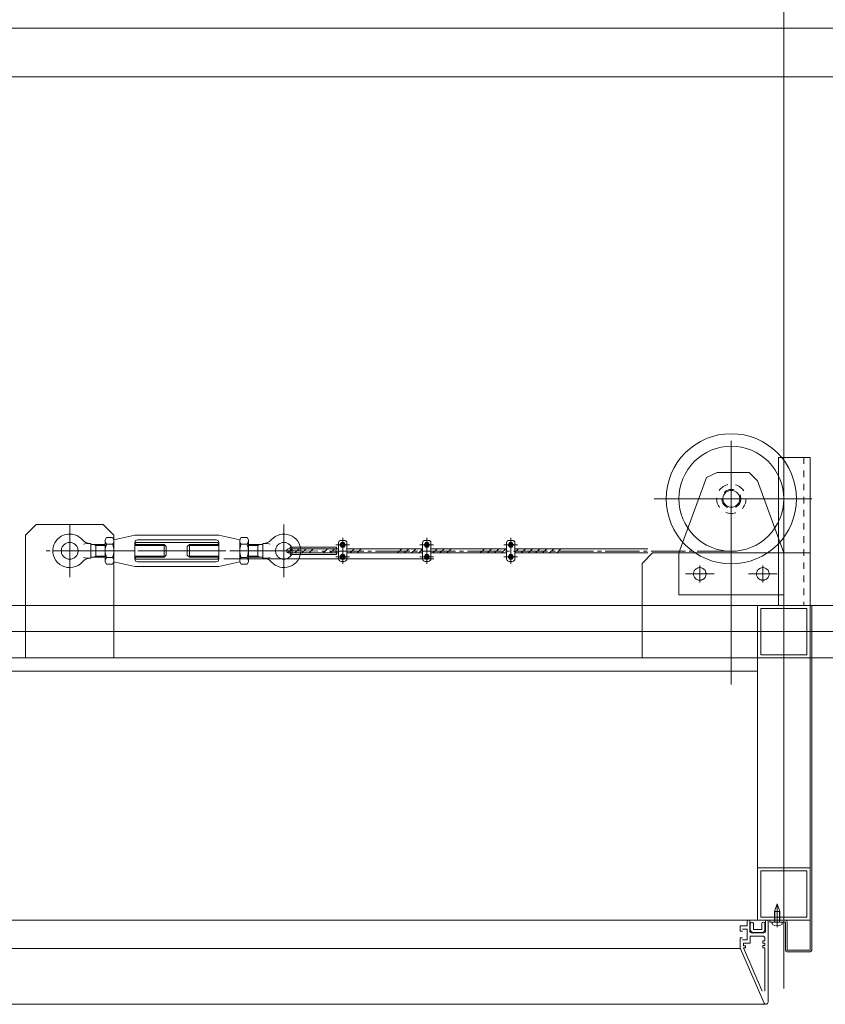
# Model space of a CAD drawing. Units: millimetres. Extents: x 955 to 42949, y 34585 to 68370.
# Drawn here: x 14813 to 15580, y 56676 to 57614 of the extents above; entities that cross this region are included whole.
import ezdxf

# ---------------------------------------------------------------- set-up
doc = ezdxf.new("R2010")
doc.units = ezdxf.units.MM
doc.header["$LTSCALE"] = 100
doc.header["$PDMODE"] = 1
doc.header["$PDSIZE"] = -2
for name, pattern in [('CENTER2', [1.42875, 0.9525, -0.15875, 0.15875, -0.15875]), ('DASHED', [0.175, 0.1, -0.075]), ('DASHED1', [0.125, 0.0625, -0.0625]), ('ISO-10 一点短鎖線', [4.699, 3.048, -0.762, 0.127, -0.762]), ('S-Center', [0.875, 0.65, -0.075, 0.075, -0.075]), ('S-Center x 0.5', [0.4375, 0.325, -0.0375, 0.0375, -0.0375])]:
    doc.linetypes.add(name, pattern=pattern)
doc.layers.get('0').update_dxf_attribs({"lineweight": 5})
for name, color, linetype, lineweight in [('00_寸法-バトン_トラス枠間ピッチ', 2, 'Continuous', 5), ('00_寸法-通り芯（舞台）', 3, 'DASHED1', 5), ('01_建築-躯体', 7, 'Continuous', 13), ('02_吊物機構-機構', 11, 'Continuous', 5)]:
    doc.layers.add(name, color=color, linetype=linetype, lineweight=lineweight)
doc.styles.add('Helvetica Neue', font='Helvetica Neue.ttf')
doc.styles.add('Meiryo', font='Meiryo.ttf')
doc.dimstyles.new('割付上', dxfattribs={"dimtxt": 160, "dimasz": 29.920654, "dimexe": 30, "dimexo": 30, "dimgap": 30, "dimtad": 1, "dimdsep": 46, "dimtxsty": 'Helvetica Neue', "dimblk": 'VW_EMPTYBALL', "dimblk1": 'VW_EMPTYBALL', "dimblk2": 'VW_EMPTYBALL', "dimcen": 0, "dimazin": 0, "dimtfac": 1, "dimtix": 1, "dimtmove": 0, "dimatfit": 0, "dimldrblk": 'VW_EMPTYBALL', "dimfxl": 0, "dimfrac": 2, "dimtolj": 1, "dimarcsym": 0})

# ---------------------------------------------------------------- blocks, each defined once
blk = doc.blocks.new('VW_EMPTYBALL')
at = {"color": 0, "linetype": 'ByBlock', "lineweight": -2}
blk.add_line((0, 0), (-1, 0), dxfattribs=at)
blk.add_circle((0, 0), 0.5, dxfattribs=at)
blk = doc.blocks.new('*D9')
at = {"layer": '00_寸法-バトン_トラス枠間ピッチ', "color": 0, "lineweight": -2}
for p, q in [((13740.81, 57161.1), (13740.81, 60579.49)), ((15840.81, 57161.1), (15840.81, 60579.49)), ((13770.73, 60549.49), (15810.89, 60549.49))]:
    blk.add_line(p, q, dxfattribs=at)
at = {"layer": 'Defpoints', "color": 0}
for p in [(15840.81, 60549.49), (13740.81, 57131.1), (15840.81, 57131.1)]:
    blk.add_point(p, dxfattribs=at)
at = {"layer": '00_寸法-バトン_トラス枠間ピッチ', "color": 0, "lineweight": -2, "xscale": 29.920654296875, "yscale": 29.920654296875, "zscale": 29.920654296875, "rotation": 180}
blk.add_blockref('VW_EMPTYBALL', (13740.81, 60549.49), dxfattribs=at)
at = {"layer": '00_寸法-バトン_トラス枠間ピッチ', "color": 0, "lineweight": -2, "xscale": 29.920654296875, "yscale": 29.920654296875, "zscale": 29.920654296875}
blk.add_blockref('VW_EMPTYBALL', (15840.81, 60549.49), dxfattribs=at)
at = {"layer": '00_寸法-バトン_トラス枠間ピッチ', "color": 0, "insert": (14790.81, 60660.26), "char_height": 155.167, "attachment_point": 5, "style": 'Meiryo'}
blk.add_mtext('\\A1;2100', dxfattribs=at)
blk = doc.blocks.new('トラス変１')
at = {"layer": '02_吊物機構-機構', "linetype": 'Continuous'}
for p, q in [((750, 13.31), (750, 213.38)), ((700, 181.68), (700, -50.34)), ((717, 151.59), (686.39, 151.59)), ((776.79, 126.59), (626.6, 126.59)), ((325.97, 69.5), (325.97, 84.5)), ((327.37, 82.81), (328.67, 85.06)), ((331.47, 87), (328.47, 87)), ((331.27, 85.06), (328.67, 85.06)), ((329.97, 64.5), (329.97, 89.5)), ((331.27, 85.06), (332.57, 82.81)), ((333.97, 69.5), (333.97, 84.5)), ((405.97, 69.5), (405.97, 84.5)), ((407.37, 82.81), (408.67, 85.06)), ((411.47, 87), (408.47, 87)), ((411.27, 85.06), (408.67, 85.06)), ((409.97, 64.5), (409.97, 89.5)), ((411.27, 85.06), (412.57, 82.81)), ((413.97, 69.5), (413.97, 84.5)), ((485.97, 69.5), (485.97, 84.5)), ((487.37, 82.81), (488.67, 85.06)), ((491.47, 87), (488.47, 87)), ((491.27, 85.06), (488.67, 85.06)), ((489.97, 64.5), (489.97, 89.5)), ((491.27, 85.06), (492.57, 82.81)), ((493.97, 69.5), (493.97, 84.5)), ((336.47, 82.81), (323.47, 82.81)), ((327.37, 82.81), (328.67, 80.56)), ((331.27, 80.56), (328.67, 80.56)), ((331.27, 80.56), (332.57, 82.81)), ((416.47, 82.81), (403.47, 82.81)), ((407.37, 82.81), (408.67, 80.56)), ((411.27, 80.56), (408.67, 80.56)), ((411.27, 80.56), (412.57, 82.81)), ((496.47, 82.81), (483.47, 82.81)), ((487.37, 82.81), (488.67, 80.56)), ((491.27, 80.56), (488.67, 80.56)), ((491.27, 80.56), (492.57, 82.81)), ((336.47, 71.19), (323.47, 71.19)), ((327.37, 71.19), (328.67, 73.44)), ((327.37, 71.19), (328.67, 68.94)), ((331.47, 67), (328.47, 67)), ((331.27, 73.44), (328.67, 73.44)), ((331.27, 68.94), (328.67, 68.94)), ((331.27, 73.44), (332.57, 71.19)), ((331.27, 68.94), (332.57, 71.19)), ((416.47, 71.19), (403.47, 71.19)), ((407.37, 71.19), (408.67, 73.44)), ((407.37, 71.19), (408.67, 68.94)), ((411.47, 67), (408.47, 67)), ((411.27, 73.44), (408.67, 73.44)), ((411.27, 68.94), (408.67, 68.94)), ((411.27, 73.44), (412.57, 71.19)), ((411.27, 68.94), (412.57, 71.19)), ((496.47, 71.19), (483.47, 71.19)), ((487.37, 71.19), (488.67, 73.44)), ((487.37, 71.19), (488.67, 68.94)), ((491.47, 67), (488.47, 67)), ((491.27, 73.44), (488.67, 73.44)), ((491.27, 68.94), (488.67, 68.94)), ((491.27, 73.44), (492.57, 71.19)), ((491.27, 68.94), (492.57, 71.19)), ((750, 25), (750, -340)), ((1050, 0), (-1100, 0)), ((1050, 0), (-1100, 0)), ((725, -37.5), (-725, -37.5)), ((746.1, -266.6), (741.1, -266.6)), ((741.1, -275), (741.1, -266.6)), ((741.37, -266.6), (741.37, -276.6)), ((745.83, -266.6), (745.83, -276.6)), ((746.1, -275), (746.1, -266.6)), ((748.35, -276.6), (738.85, -276.6)), ((738.85, -276.6), (738.85, -278.74)), ((741.1, -275), (741.31, -276.6)), ((746.1, -275), (741.1, -275)), ((746.1, -275), (745.88, -276.6)), ((748.35, -276.6), (748.35, -278.74))]:
    blk.add_line(p, q, dxfattribs=at)
at = {"layer": '02_吊物機構-機構'}
for p, q in [((745, 165.98), (775, 165.98)), ((745, 165.98), (745, 25)), ((775, 165.98), (775, -25)), ((676.28, 146.89), (686.39, 151.59)), ((717, 151.59), (724.88, 143.71)), ((676.28, 146.89), (650, 75)), ((750, 75), (724.88, 143.71)), ((28, 92), (38, 102)), ((102, 102), (38, 102)), ((102, 102), (112, 92)), ((28, 92), (28, -25)), ((103.83, 87.5), (105.16, 89.8)), ((103.83, 87.5), (103.83, 66.5)), ((105.16, 89.8), (110.67, 89.8)), ((112, 87.5), (110.67, 89.8)), ((112, 92), (112, -25)), ((132, 92), (112, 87.5)), ((112, 66.5), (112, 87.5)), ((212, 92), (132, 92)), ((132, 69), (132, 85)), ((210, 85), (134, 85)), ((209.5, 87.5), (134.5, 87.5)), ((232, 87.5), (212, 92)), ((212, 85), (212, 69)), ((232, 87.5), (233.33, 89.8)), ((232, 87.5), (232, 66.5)), ((238.84, 89.8), (233.33, 89.8)), ((240.17, 87.5), (238.84, 89.8)), ((240.17, 87.5), (240.17, 66.5)), ((86, 84), (83.11, 83.42)), ((86, 84), (90, 84)), ((90, 84), (90, 70)), ((90, 83), (103.83, 83)), ((93.35, 83), (95, 82.05)), ((95, 71), (95, 83)), ((95, 82.05), (103.83, 82.05)), ((105.16, 83.4), (110.67, 83.4)), ((132, 83), (160, 83)), ((132, 82.05), (160.93, 82.05)), ((160, 71), (160, 83)), ((160, 83), (162, 81)), ((162, 73), (162, 81)), ((184, 83), (182, 81)), ((182, 73), (182, 81)), ((212, 82.05), (183.07, 82.05)), ((184, 71), (184, 83)), ((212, 83), (184, 83)), ((238.84, 83.4), (233.33, 83.4)), ((254, 83), (240.17, 83)), ((249, 82.05), (240.17, 82.05)), ((249, 71), (249, 83)), ((250.65, 83), (249, 82.05)), ((254, 84), (254, 70)), ((258, 84), (254, 84)), ((258, 84), (260.89, 83.42)), ((277.81, 75.12), (281.69, 79)), ((325.97, 79), (278.5, 79)), ((323.68, 80.5), (280.32, 80.5)), ((284.42, 75), (288.42, 79)), ((291.16, 75), (295.16, 79)), ((297.89, 75), (301.89, 79)), ((311.36, 75), (315.36, 79)), ((318.1, 75), (322.1, 79)), ((405.97, 79), (333.97, 79)), ((333.97, 78.79), (334.18, 79)), ((336.91, 75), (340.91, 79)), ((343.65, 75), (347.65, 79)), ((382.12, 75), (386.12, 79)), ((388.85, 75), (392.85, 79)), ((395.59, 75), (399.59, 79)), ((402.32, 75), (405.97, 78.64)), ((485.97, 79), (413.97, 79)), ((415.79, 75), (419.79, 79)), ((422.53, 75), (426.53, 79)), ((429.26, 75), (433.26, 79)), ((461, 75), (465, 79)), ((467.73, 75), (471.73, 79)), ((474.47, 75), (478.47, 79)), ((481.21, 75), (485.21, 79)), ((620.51, 79), (493.97, 79)), ((493.97, 75.66), (497.31, 79)), ((500.04, 75), (504.04, 79)), ((506.78, 75), (510.78, 79)), ((513.51, 75), (517.51, 79)), ((520.25, 75), (524.25, 79)), ((526.98, 75), (530.98, 79)), ((533.72, 75), (537.72, 79)), ((86, 70), (83.11, 70.59)), ((86, 70), (90, 70)), ((90, 71), (103.83, 71)), ((93.35, 71), (95, 71.95)), ((95, 71.95), (103.83, 71.95)), ((103.83, 66.5), (105.16, 64.2)), ((105.16, 70.6), (110.67, 70.6)), ((112, 66.5), (110.67, 64.2)), ((112, 66.5), (132, 62)), ((132, 71.95), (160.93, 71.95)), ((132, 71), (160, 71)), ((210, 69), (134, 69)), ((209.5, 66.5), (134.5, 66.5)), ((160, 71), (162, 73)), ((184, 71), (182, 73)), ((212, 71.95), (183.08, 71.95)), ((212, 71), (184, 71)), ((212, 62), (232, 66.5)), ((416.71, 69.47), (216.71, 69.47)), ((232, 66.5), (233.33, 64.2)), ((238.84, 70.6), (233.33, 70.6)), ((240.17, 66.5), (238.84, 64.2)), ((249, 71.95), (240.17, 71.95)), ((254, 71), (240.17, 71)), ((250.65, 71), (249, 71.95)), ((258, 70), (254, 70)), ((258, 70), (260.89, 70.59)), ((325.97, 75), (278.5, 75)), ((323.68, 73.5), (280.32, 73.5)), ((391.48, 69.47), (291.48, 69.47)), ((405.97, 75), (333.97, 75)), ((485.97, 75), (413.97, 75)), ((620.51, 75), (493.97, 75)), ((615, 65), (625, 75)), ((625, 75), (775, 75)), ((650, 75), (650, 35)), ((750, 75), (750, 35)), ((105.16, 64.2), (110.67, 64.2)), ((212, 62), (132, 62)), ((238.84, 64.2), (233.33, 64.2)), ((615, 65), (615, -25)), ((670, 62.89), (670, 46.97)), ((730, 62.89), (730, 46.97)), ((683.7, 55), (656.3, 55)), ((716.3, 55), (743.71, 55)), ((750, 35), (650, 35)), ((725, 25), (-724.3, 25)), ((725, 25), (725, -25)), ((775, 25), (725, 25)), ((728, 22), (728, -22)), ((772, 22), (728, 22)), ((775, 25), (744, 25)), ((772, -22), (772, 22)), ((775.01, 25), (775, -303.4)), ((775, -25), (775, 25)), ((775, 25), (1050, 25)), ((776.61, 25), (776.6, -303.4)), ((775, -25), (-775, -25)), ((725, -25), (1050, -25)), ((725, -25), (725, -275)), ((725, -25), (775, -25)), ((728, -22), (772, -22)), ((775, -25), (775, -275)), ((775, -225), (725, -225)), ((725, -225), (725, -275)), ((773.14, -225), (775.01, -225)), ((775, -275), (775, -225)), ((772, -228), (728, -228)), ((728, -228), (728, -272)), ((772, -272), (772, -228)), ((743.6, -259.37), (741.1, -266.6)), ((743.6, -259.37), (746.1, -266.6)), ((743.6, -281.49), (743.6, -259.37)), ((728, -272), (772, -272)), ((0, -275), (733.5, -275)), ((708.5, -280.4), (708.5, -285.3)), ((708.5, -280.4), (708.5, -285.3)), ((715, -280.4), (708.5, -280.4)), ((715, -276), (715, -280.4)), ((716, -275), (716.5, -275)), ((716, -275), (716.5, -275)), ((717.5, -285.5), (717.5, -276)), ((718, -283.6), (718, -278.1)), ((721, -278.1), (721, -283.6)), ((725, -275), (775, -275)), ((729, -278.1), (729, -283.6)), ((732, -283.6), (732, -278.1)), ((732.5, -285.5), (732.5, -276)), ((733.5, -275), (734, -275)), ((735, -276), (735, -353)), ((736.6, -276.6), (736.6, -275)), ((751.6, -275), (736.6, -275)), ((751.6, -276.6), (736.6, -276.6)), ((751.6, -303.4), (751.6, -276.6)), ((753.2, -303.4), (753.2, -276.6)), ((710.5, -285.3), (708.5, -285.3)), ((715, -283.4), (710.5, -283.4)), ((715, -283.4), (715, -293.6)), ((718, -290), (718, -296.6)), ((730, -290), (718, -290)), ((731, -287), (719, -287)), ((729, -283.6), (721, -283.6)), ((721, -286.6), (729, -286.6)), ((708.5, -291.7), (708.5, -301.38)), ((710.5, -291.7), (708.5, -291.7)), ((715, -293.6), (710.5, -293.6)), ((711.5, -296.6), (711.5, -299.17)), ((718, -296.6), (711.5, -296.6)), ((711.5, -299.17), (713.5, -299.17)), ((713.5, -299.17), (713.5, -301.17)), ((732, -294.6), (730, -294.6)), ((730, -296.6), (730, -294.6)), ((732, -296.6), (730, -296.6)), ((730, -299.1), (730, -301.1)), ((732, -299.1), (730, -299.1)), ((732, -292), (732, -294.6)), ((732, -296.6), (732, -299.1)), ((708.54, -301.8), (0, -301.8)), ((708.67, -302.18), (731.17, -353.8)), ((711.5, -301.17), (713.5, -301.17)), ((729.5, -342.47), (711.5, -301.17)), ((732, -301.1), (730, -301.1)), ((732, -301.1), (732, -342.47)), ((775, -303.4), (753.2, -303.4)), ((775, -305), (753.2, -305)), ((0, -355), (733, -355))]:
    blk.add_line(p, q, dxfattribs=at)
at = {"layer": '02_吊物機構-機構', "linetype": 'DASHED1'}
blk.add_line((769, 165.98), (769, 25), dxfattribs=at)
at = {"layer": '02_吊物機構-機構', "linetype": 'S-Center'}
for p, q in [((70, 102), (70, 52)), ((274, 102), (274, 52)), ((274, 102), (274, 52)), ((290, 77), (54, 77))]:
    blk.add_line(p, q, dxfattribs=at)
at = {"layer": '02_吊物機構-機構', "linetype": 'S-Center x 0.5'}
blk.add_line((700, 76.59), (45.13, 77), dxfattribs=at)
at = {"layer": '02_吊物機構-機構', "linetype": 'CENTER2'}
blk.add_line((750, 25), (750, -64.9), dxfattribs=at)
at = {"layer": '02_吊物機構-機構', "flags": 128}
for points in [[(762, 126.59), (761.7, 120.51), (760.81, 114.5), (759.33, 108.59), (757.28, 102.86), (754.68, 97.36), (751.55, 92.15), (747.93, 87.26), (743.84, 82.75), (739.33, 78.66), (734.45, 75.04), (729.23, 71.91), (723.73, 69.31), (718, 67.26), (712.1, 65.78), (706.08, 64.89), (700, 64.59), (693.92, 64.89), (687.9, 65.78), (682, 67.26), (676.27, 69.31), (670.77, 71.91), (665.55, 75.04), (660.67, 78.66), (656.16, 82.75), (652.07, 87.26), (648.45, 92.15), (645.32, 97.36), (642.72, 102.86), (640.67, 108.59), (639.19, 114.5), (638.3, 120.51), (638, 126.59), (638.3, 132.67), (639.19, 138.69), (640.67, 144.59), (642.72, 150.32), (645.32, 155.82), (648.45, 161.04), (652.07, 165.92), (656.16, 170.43), (660.67, 174.52), (665.55, 178.14), (670.77, 181.27), (676.27, 183.87), (682, 185.92), (687.9, 187.4), (693.92, 188.29), (700, 188.59), (706.08, 188.29), (712.1, 187.4), (718, 185.92), (723.73, 183.87), (729.23, 181.27), (734.45, 178.14), (739.33, 174.52), (743.84, 170.43), (747.93, 165.92), (751.55, 161.04), (754.68, 155.82), (757.28, 150.32), (759.33, 144.59), (760.81, 138.69), (761.7, 132.67)], [(750, 126.59), (749.76, 121.69), (749.04, 116.84), (747.85, 112.08), (746.19, 107.46), (744.1, 103.02), (741.57, 98.81), (738.65, 94.87), (735.36, 91.24), (731.72, 87.94), (727.78, 85.02), (723.57, 82.49), (719.13, 80.4), (714.51, 78.74), (709.75, 77.55), (704.9, 76.83), (700, 76.59), (695.1, 76.83), (690.25, 77.55), (685.49, 78.74), (680.87, 80.4), (676.43, 82.49), (672.22, 85.02), (668.28, 87.94), (664.64, 91.24), (661.35, 94.87), (658.43, 98.81), (655.9, 103.02), (653.81, 107.46), (652.15, 112.08), (650.96, 116.84), (650.24, 121.69), (650, 126.59), (650.24, 131.49), (650.96, 136.35), (652.15, 141.1), (653.81, 145.72), (655.9, 150.16), (658.43, 154.37), (661.35, 158.31), (664.64, 161.95), (668.28, 165.24), (672.22, 168.16), (676.43, 170.69), (680.87, 172.78), (685.49, 174.44), (690.25, 175.63), (695.1, 176.35), (700, 176.59), (704.9, 176.35), (709.75, 175.63), (714.51, 174.44), (719.13, 172.78), (723.57, 170.69), (727.78, 168.16), (731.72, 165.24), (735.36, 161.95), (738.65, 158.31), (741.57, 154.37), (744.1, 150.16), (746.19, 145.72), (747.85, 141.1), (749.04, 136.35), (749.76, 131.49)], [(78, 77), (77.96, 76.22), (77.85, 75.44), (77.66, 74.68), (77.39, 73.94), (77.06, 73.23), (76.65, 72.56), (76.18, 71.92), (75.66, 71.34), (75.08, 70.82), (74.44, 70.35), (73.77, 69.94), (73.06, 69.61), (72.32, 69.34), (71.56, 69.15), (70.78, 69.04), (70, 69), (69.22, 69.04), (68.44, 69.15), (67.68, 69.34), (66.94, 69.61), (66.23, 69.94), (65.56, 70.35), (64.92, 70.82), (64.34, 71.34), (63.82, 71.92), (63.35, 72.56), (62.94, 73.23), (62.61, 73.94), (62.34, 74.68), (62.15, 75.44), (62.04, 76.22), (62, 77), (62.04, 77.78), (62.15, 78.56), (62.34, 79.32), (62.61, 80.06), (62.94, 80.77), (63.35, 81.44), (63.82, 82.08), (64.34, 82.66), (64.92, 83.18), (65.56, 83.65), (66.23, 84.06), (66.94, 84.39), (67.68, 84.66), (68.44, 84.85), (69.22, 84.96), (70, 85), (70.78, 84.96), (71.56, 84.85), (72.32, 84.66), (73.06, 84.39), (73.77, 84.06), (74.44, 83.65), (75.08, 83.18), (75.66, 82.66), (76.18, 82.08), (76.65, 81.44), (77.06, 80.77), (77.39, 80.06), (77.66, 79.32), (77.85, 78.56), (77.96, 77.78)], [(282, 77), (281.96, 76.22), (281.85, 75.44), (281.66, 74.68), (281.39, 73.94), (281.06, 73.23), (280.65, 72.56), (280.18, 71.92), (279.66, 71.34), (279.08, 70.82), (278.44, 70.35), (277.77, 69.94), (277.06, 69.61), (276.32, 69.34), (275.56, 69.15), (274.78, 69.04), (274, 69), (273.22, 69.04), (272.44, 69.15), (271.68, 69.34), (270.94, 69.61), (270.23, 69.94), (269.56, 70.35), (268.92, 70.82), (268.34, 71.34), (267.82, 71.92), (267.35, 72.56), (266.94, 73.23), (266.61, 73.94), (266.34, 74.68), (266.15, 75.44), (266.04, 76.22), (266, 77), (266.04, 77.78), (266.15, 78.56), (266.34, 79.32), (266.61, 80.06), (266.94, 80.77), (267.35, 81.44), (267.82, 82.08), (268.34, 82.66), (268.92, 83.18), (269.56, 83.65), (270.23, 84.06), (270.94, 84.39), (271.68, 84.66), (272.44, 84.85), (273.22, 84.96), (274, 85), (274.78, 84.96), (275.56, 84.85), (276.32, 84.66), (277.06, 84.39), (277.77, 84.06), (278.44, 83.65), (279.08, 83.18), (279.66, 82.66), (280.18, 82.08), (280.65, 81.44), (281.06, 80.77), (281.39, 80.06), (281.66, 79.32), (281.85, 78.56), (281.96, 77.78)], [(676, 55), (675.97, 54.41), (675.88, 53.83), (675.74, 53.26), (675.54, 52.7), (675.29, 52.17), (674.99, 51.67), (674.64, 51.19), (674.24, 50.76), (673.81, 50.36), (673.33, 50.01), (672.83, 49.71), (672.3, 49.46), (671.74, 49.26), (671.17, 49.12), (670.59, 49.03), (670, 49), (669.41, 49.03), (668.83, 49.12), (668.26, 49.26), (667.7, 49.46), (667.17, 49.71), (666.67, 50.01), (666.19, 50.36), (665.76, 50.76), (665.36, 51.19), (665.01, 51.67), (664.71, 52.17), (664.46, 52.7), (664.26, 53.26), (664.12, 53.83), (664.03, 54.41), (664, 55), (664.03, 55.59), (664.12, 56.17), (664.26, 56.74), (664.46, 57.3), (664.71, 57.83), (665.01, 58.33), (665.36, 58.81), (665.76, 59.24), (666.19, 59.64), (666.67, 59.99), (667.17, 60.29), (667.7, 60.54), (668.26, 60.74), (668.83, 60.88), (669.41, 60.97), (670, 61), (670.59, 60.97), (671.17, 60.88), (671.74, 60.74), (672.3, 60.54), (672.83, 60.29), (673.33, 59.99), (673.81, 59.64), (674.24, 59.24), (674.64, 58.81), (674.99, 58.33), (675.29, 57.83), (675.54, 57.3), (675.74, 56.74), (675.88, 56.17), (675.97, 55.59)], [(736, 55), (735.97, 54.41), (735.88, 53.83), (735.74, 53.26), (735.54, 52.7), (735.29, 52.17), (734.99, 51.67), (734.64, 51.19), (734.24, 50.76), (733.81, 50.36), (733.33, 50.01), (732.83, 49.71), (732.3, 49.46), (731.74, 49.26), (731.17, 49.12), (730.59, 49.03), (730, 49), (729.41, 49.03), (728.83, 49.12), (728.26, 49.26), (727.7, 49.46), (727.17, 49.71), (726.67, 50.01), (726.19, 50.36), (725.76, 50.76), (725.36, 51.19), (725.01, 51.67), (724.71, 52.17), (724.46, 52.7), (724.26, 53.26), (724.12, 53.83), (724.03, 54.41), (724, 55), (724.03, 55.59), (724.12, 56.17), (724.26, 56.74), (724.46, 57.3), (724.71, 57.83), (725.01, 58.33), (725.36, 58.81), (725.76, 59.24), (726.19, 59.64), (726.67, 59.99), (727.17, 60.29), (727.7, 60.54), (728.26, 60.74), (728.83, 60.88), (729.41, 60.97), (730, 61), (730.59, 60.97), (731.17, 60.88), (731.74, 60.74), (732.3, 60.54), (732.83, 60.29), (733.33, 59.99), (733.81, 59.64), (734.24, 59.24), (734.64, 58.81), (734.99, 58.33), (735.29, 57.83), (735.54, 57.3), (735.74, 56.74), (735.88, 56.17), (735.97, 55.59)]]:
    blk.add_lwpolyline(points, close=True, dxfattribs=at)
at = {"layer": '02_吊物機構-機構', "linetype": 'DASHED', "flags": 128}
for points in [[(714, 126.59), (713.93, 125.22), (713.73, 123.86), (713.4, 122.53), (712.93, 121.23), (712.35, 119.99), (711.64, 118.81), (710.82, 117.71), (709.9, 116.69), (708.88, 115.77), (707.78, 114.95), (706.6, 114.24), (705.36, 113.66), (704.06, 113.19), (702.73, 112.86), (701.37, 112.66), (700, 112.59), (698.63, 112.66), (697.27, 112.86), (695.94, 113.19), (694.64, 113.66), (693.4, 114.24), (692.22, 114.95), (691.12, 115.77), (690.1, 116.69), (689.18, 117.71), (688.36, 118.81), (687.65, 119.99), (687.07, 121.23), (686.6, 122.53), (686.27, 123.86), (686.07, 125.22), (686, 126.59), (686.07, 127.96), (686.27, 129.32), (686.6, 130.65), (687.07, 131.95), (687.65, 133.19), (688.36, 134.37), (689.18, 135.47), (690.1, 136.49), (691.12, 137.41), (692.22, 138.23), (693.4, 138.94), (694.64, 139.52), (695.94, 139.99), (697.27, 140.32), (698.63, 140.52), (700, 140.59), (701.37, 140.52), (702.73, 140.32), (704.06, 139.99), (705.36, 139.52), (706.6, 138.94), (707.78, 138.23), (708.88, 137.41), (709.9, 136.49), (710.82, 135.47), (711.64, 134.37), (712.35, 133.19), (712.93, 131.95), (713.4, 130.65), (713.73, 129.32), (713.93, 127.96)], [(709, 126.59), (708.96, 125.71), (708.83, 124.83), (708.61, 123.98), (708.31, 123.15), (707.94, 122.35), (707.48, 121.59), (706.96, 120.88), (706.36, 120.23), (705.71, 119.63), (705, 119.11), (704.24, 118.65), (703.44, 118.28), (702.61, 117.98), (701.76, 117.76), (700.88, 117.63), (700, 117.59), (699.12, 117.63), (698.24, 117.76), (697.39, 117.98), (696.56, 118.28), (695.76, 118.65), (695, 119.11), (694.29, 119.63), (693.64, 120.23), (693.04, 120.88), (692.52, 121.59), (692.06, 122.35), (691.69, 123.15), (691.39, 123.98), (691.17, 124.83), (691.04, 125.71), (691, 126.59), (691.04, 127.47), (691.17, 128.35), (691.39, 129.2), (691.69, 130.03), (692.06, 130.83), (692.52, 131.59), (693.04, 132.3), (693.64, 132.95), (694.29, 133.55), (695, 134.07), (695.76, 134.53), (696.56, 134.91), (697.39, 135.2), (698.24, 135.42), (699.12, 135.55), (700, 135.59), (700.88, 135.55), (701.76, 135.42), (702.61, 135.2), (703.44, 134.91), (704.24, 134.53), (705, 134.07), (705.71, 133.55), (706.36, 132.95), (706.96, 132.3), (707.48, 131.59), (707.94, 130.83), (708.31, 130.03), (708.61, 129.2), (708.83, 128.35), (708.96, 127.47)]]:
    blk.add_lwpolyline(points, close=True, dxfattribs=at)
at = {"layer": '02_吊物機構-機構', "linetype": 'Continuous', "flags": 128}
for points in [[(708, 126.59), (707.96, 125.81), (707.85, 125.03), (707.66, 124.27), (707.39, 123.53), (707.06, 122.82), (706.65, 122.15), (706.18, 121.52), (705.66, 120.93), (705.08, 120.41), (704.44, 119.94), (703.77, 119.54), (703.06, 119.2), (702.32, 118.94), (701.56, 118.74), (700.78, 118.63), (700, 118.59), (699.22, 118.63), (698.44, 118.74), (697.68, 118.94), (696.94, 119.2), (696.23, 119.54), (695.56, 119.94), (694.92, 120.41), (694.34, 120.93), (693.82, 121.52), (693.35, 122.15), (692.94, 122.82), (692.61, 123.53), (692.34, 124.27), (692.15, 125.03), (692.04, 125.81), (692, 126.59), (692.04, 127.37), (692.15, 128.15), (692.34, 128.91), (692.61, 129.65), (692.94, 130.36), (693.35, 131.04), (693.82, 131.67), (694.34, 132.25), (694.92, 132.77), (695.56, 133.24), (696.23, 133.65), (696.94, 133.98), (697.68, 134.25), (698.44, 134.44), (699.22, 134.55), (700, 134.59), (700.78, 134.55), (701.56, 134.44), (702.32, 134.25), (703.06, 133.98), (703.77, 133.65), (704.44, 133.24), (705.08, 132.77), (705.66, 132.25), (706.18, 131.67), (706.65, 131.04), (707.06, 130.36), (707.39, 129.65), (707.66, 128.91), (707.85, 128.15), (707.96, 127.37)], [(331.47, 82.81), (331.46, 82.67), (331.44, 82.52), (331.4, 82.38), (331.35, 82.24), (331.29, 82.11), (331.21, 81.98), (331.13, 81.86), (331.03, 81.75), (330.92, 81.65), (330.8, 81.57), (330.67, 81.49), (330.54, 81.43), (330.4, 81.38), (330.26, 81.34), (330.11, 81.32), (329.97, 81.31), (329.82, 81.32), (329.67, 81.34), (329.53, 81.38), (329.39, 81.43), (329.26, 81.49), (329.13, 81.57), (329.02, 81.65), (328.91, 81.75), (328.81, 81.86), (328.72, 81.98), (328.64, 82.11), (328.58, 82.24), (328.53, 82.38), (328.5, 82.52), (328.47, 82.67), (328.47, 82.81), (328.47, 82.96), (328.5, 83.11), (328.53, 83.25), (328.58, 83.39), (328.64, 83.52), (328.72, 83.65), (328.81, 83.76), (328.91, 83.87), (329.02, 83.97), (329.13, 84.06), (329.26, 84.14), (329.39, 84.2), (329.53, 84.25), (329.67, 84.28), (329.82, 84.31), (329.97, 84.31), (330.11, 84.31), (330.26, 84.28), (330.4, 84.25), (330.54, 84.2), (330.67, 84.14), (330.8, 84.06), (330.92, 83.97), (331.03, 83.87), (331.13, 83.76), (331.21, 83.65), (331.29, 83.52), (331.35, 83.39), (331.4, 83.25), (331.44, 83.11), (331.46, 82.96)], [(331.22, 82.81), (331.21, 82.69), (331.19, 82.57), (331.16, 82.45), (331.12, 82.33), (331.07, 82.22), (331.01, 82.12), (330.93, 82.02), (330.85, 81.93), (330.76, 81.85), (330.66, 81.77), (330.56, 81.71), (330.45, 81.66), (330.33, 81.62), (330.21, 81.59), (330.09, 81.57), (329.97, 81.56), (329.84, 81.57), (329.72, 81.59), (329.6, 81.62), (329.49, 81.66), (329.38, 81.71), (329.27, 81.77), (329.17, 81.85), (329.08, 81.93), (329, 82.02), (328.93, 82.12), (328.86, 82.22), (328.81, 82.33), (328.77, 82.45), (328.74, 82.57), (328.72, 82.69), (328.72, 82.81), (328.72, 82.94), (328.74, 83.06), (328.77, 83.18), (328.81, 83.29), (328.86, 83.4), (328.93, 83.51), (329, 83.61), (329.08, 83.7), (329.17, 83.78), (329.27, 83.85), (329.38, 83.92), (329.49, 83.97), (329.6, 84.01), (329.72, 84.04), (329.84, 84.06), (329.97, 84.06), (330.09, 84.06), (330.21, 84.04), (330.33, 84.01), (330.45, 83.97), (330.56, 83.92), (330.66, 83.85), (330.76, 83.78), (330.85, 83.7), (330.93, 83.61), (331.01, 83.51), (331.07, 83.4), (331.12, 83.29), (331.16, 83.18), (331.19, 83.06), (331.21, 82.94)], [(411.47, 82.81), (411.46, 82.67), (411.44, 82.52), (411.4, 82.38), (411.35, 82.24), (411.29, 82.11), (411.21, 81.98), (411.13, 81.86), (411.03, 81.75), (410.92, 81.65), (410.8, 81.57), (410.67, 81.49), (410.54, 81.43), (410.4, 81.38), (410.26, 81.34), (410.11, 81.32), (409.97, 81.31), (409.82, 81.32), (409.67, 81.34), (409.53, 81.38), (409.39, 81.43), (409.26, 81.49), (409.13, 81.57), (409.02, 81.65), (408.91, 81.75), (408.81, 81.86), (408.72, 81.98), (408.64, 82.11), (408.58, 82.24), (408.53, 82.38), (408.5, 82.52), (408.47, 82.67), (408.47, 82.81), (408.47, 82.96), (408.5, 83.11), (408.53, 83.25), (408.58, 83.39), (408.64, 83.52), (408.72, 83.65), (408.81, 83.76), (408.91, 83.87), (409.02, 83.97), (409.13, 84.06), (409.26, 84.14), (409.39, 84.2), (409.53, 84.25), (409.67, 84.28), (409.82, 84.31), (409.97, 84.31), (410.11, 84.31), (410.26, 84.28), (410.4, 84.25), (410.54, 84.2), (410.67, 84.14), (410.8, 84.06), (410.92, 83.97), (411.03, 83.87), (411.13, 83.76), (411.21, 83.65), (411.29, 83.52), (411.35, 83.39), (411.4, 83.25), (411.44, 83.11), (411.46, 82.96)], [(411.22, 82.81), (411.21, 82.69), (411.19, 82.57), (411.16, 82.45), (411.12, 82.33), (411.07, 82.22), (411.01, 82.12), (410.93, 82.02), (410.85, 81.93), (410.76, 81.85), (410.66, 81.77), (410.56, 81.71), (410.45, 81.66), (410.33, 81.62), (410.21, 81.59), (410.09, 81.57), (409.97, 81.56), (409.84, 81.57), (409.72, 81.59), (409.6, 81.62), (409.49, 81.66), (409.38, 81.71), (409.27, 81.77), (409.17, 81.85), (409.08, 81.93), (409, 82.02), (408.93, 82.12), (408.86, 82.22), (408.81, 82.33), (408.77, 82.45), (408.74, 82.57), (408.72, 82.69), (408.72, 82.81), (408.72, 82.94), (408.74, 83.06), (408.77, 83.18), (408.81, 83.29), (408.86, 83.4), (408.93, 83.51), (409, 83.61), (409.08, 83.7), (409.17, 83.78), (409.27, 83.85), (409.38, 83.92), (409.49, 83.97), (409.6, 84.01), (409.72, 84.04), (409.84, 84.06), (409.97, 84.06), (410.09, 84.06), (410.21, 84.04), (410.33, 84.01), (410.45, 83.97), (410.56, 83.92), (410.66, 83.85), (410.76, 83.78), (410.85, 83.7), (410.93, 83.61), (411.01, 83.51), (411.07, 83.4), (411.12, 83.29), (411.16, 83.18), (411.19, 83.06), (411.21, 82.94)], [(491.47, 82.81), (491.46, 82.67), (491.44, 82.52), (491.4, 82.38), (491.35, 82.24), (491.29, 82.11), (491.21, 81.98), (491.13, 81.86), (491.03, 81.75), (490.92, 81.65), (490.8, 81.57), (490.67, 81.49), (490.54, 81.43), (490.4, 81.38), (490.26, 81.34), (490.11, 81.32), (489.97, 81.31), (489.82, 81.32), (489.67, 81.34), (489.53, 81.38), (489.39, 81.43), (489.26, 81.49), (489.13, 81.57), (489.02, 81.65), (488.91, 81.75), (488.81, 81.86), (488.72, 81.98), (488.64, 82.11), (488.58, 82.24), (488.53, 82.38), (488.5, 82.52), (488.47, 82.67), (488.47, 82.81), (488.47, 82.96), (488.5, 83.11), (488.53, 83.25), (488.58, 83.39), (488.64, 83.52), (488.72, 83.65), (488.81, 83.76), (488.91, 83.87), (489.02, 83.97), (489.13, 84.06), (489.26, 84.14), (489.39, 84.2), (489.53, 84.25), (489.67, 84.28), (489.82, 84.31), (489.97, 84.31), (490.11, 84.31), (490.26, 84.28), (490.4, 84.25), (490.54, 84.2), (490.67, 84.14), (490.8, 84.06), (490.92, 83.97), (491.03, 83.87), (491.13, 83.76), (491.21, 83.65), (491.29, 83.52), (491.35, 83.39), (491.4, 83.25), (491.44, 83.11), (491.46, 82.96)], [(491.22, 82.81), (491.21, 82.69), (491.19, 82.57), (491.16, 82.45), (491.12, 82.33), (491.07, 82.22), (491.01, 82.12), (490.93, 82.02), (490.85, 81.93), (490.76, 81.85), (490.66, 81.77), (490.56, 81.71), (490.45, 81.66), (490.33, 81.62), (490.21, 81.59), (490.09, 81.57), (489.97, 81.56), (489.84, 81.57), (489.72, 81.59), (489.6, 81.62), (489.49, 81.66), (489.38, 81.71), (489.27, 81.77), (489.17, 81.85), (489.08, 81.93), (489, 82.02), (488.93, 82.12), (488.86, 82.22), (488.81, 82.33), (488.77, 82.45), (488.74, 82.57), (488.72, 82.69), (488.72, 82.81), (488.72, 82.94), (488.74, 83.06), (488.77, 83.18), (488.81, 83.29), (488.86, 83.4), (488.93, 83.51), (489, 83.61), (489.08, 83.7), (489.17, 83.78), (489.27, 83.85), (489.38, 83.92), (489.49, 83.97), (489.6, 84.01), (489.72, 84.04), (489.84, 84.06), (489.97, 84.06), (490.09, 84.06), (490.21, 84.04), (490.33, 84.01), (490.45, 83.97), (490.56, 83.92), (490.66, 83.85), (490.76, 83.78), (490.85, 83.7), (490.93, 83.61), (491.01, 83.51), (491.07, 83.4), (491.12, 83.29), (491.16, 83.18), (491.19, 83.06), (491.21, 82.94)], [(331.47, 71.19), (331.46, 71.04), (331.44, 70.89), (331.4, 70.75), (331.35, 70.61), (331.29, 70.48), (331.21, 70.35), (331.13, 70.24), (331.03, 70.13), (330.92, 70.03), (330.8, 69.94), (330.67, 69.86), (330.54, 69.8), (330.4, 69.75), (330.26, 69.72), (330.11, 69.69), (329.97, 69.69), (329.82, 69.69), (329.67, 69.72), (329.53, 69.75), (329.39, 69.8), (329.26, 69.86), (329.13, 69.94), (329.02, 70.03), (328.91, 70.13), (328.81, 70.24), (328.72, 70.35), (328.64, 70.48), (328.58, 70.61), (328.53, 70.75), (328.5, 70.89), (328.47, 71.04), (328.47, 71.19), (328.47, 71.33), (328.5, 71.48), (328.53, 71.62), (328.58, 71.76), (328.64, 71.89), (328.72, 72.02), (328.81, 72.14), (328.91, 72.25), (329.02, 72.35), (329.13, 72.43), (329.26, 72.51), (329.39, 72.57), (329.53, 72.62), (329.67, 72.66), (329.82, 72.68), (329.97, 72.69), (330.11, 72.68), (330.26, 72.66), (330.4, 72.62), (330.54, 72.57), (330.67, 72.51), (330.8, 72.43), (330.92, 72.35), (331.03, 72.25), (331.13, 72.14), (331.21, 72.02), (331.29, 71.89), (331.35, 71.76), (331.4, 71.62), (331.44, 71.48), (331.46, 71.33)], [(331.22, 71.19), (331.21, 71.06), (331.19, 70.94), (331.16, 70.82), (331.12, 70.71), (331.07, 70.6), (331.01, 70.49), (330.93, 70.39), (330.85, 70.3), (330.76, 70.22), (330.66, 70.15), (330.56, 70.08), (330.45, 70.03), (330.33, 69.99), (330.21, 69.96), (330.09, 69.94), (329.97, 69.94), (329.84, 69.94), (329.72, 69.96), (329.6, 69.99), (329.49, 70.03), (329.38, 70.08), (329.27, 70.15), (329.17, 70.22), (329.08, 70.3), (329, 70.39), (328.93, 70.49), (328.86, 70.6), (328.81, 70.71), (328.77, 70.82), (328.74, 70.94), (328.72, 71.06), (328.72, 71.19), (328.72, 71.31), (328.74, 71.43), (328.77, 71.55), (328.81, 71.67), (328.86, 71.78), (328.93, 71.88), (329, 71.98), (329.08, 72.07), (329.17, 72.15), (329.27, 72.23), (329.38, 72.29), (329.49, 72.34), (329.6, 72.38), (329.72, 72.41), (329.84, 72.43), (329.97, 72.44), (330.09, 72.43), (330.21, 72.41), (330.33, 72.38), (330.45, 72.34), (330.56, 72.29), (330.66, 72.23), (330.76, 72.15), (330.85, 72.07), (330.93, 71.98), (331.01, 71.88), (331.07, 71.78), (331.12, 71.67), (331.16, 71.55), (331.19, 71.43), (331.21, 71.31)], [(411.47, 71.19), (411.46, 71.04), (411.44, 70.89), (411.4, 70.75), (411.35, 70.61), (411.29, 70.48), (411.21, 70.35), (411.13, 70.24), (411.03, 70.13), (410.92, 70.03), (410.8, 69.94), (410.67, 69.86), (410.54, 69.8), (410.4, 69.75), (410.26, 69.72), (410.11, 69.69), (409.97, 69.69), (409.82, 69.69), (409.67, 69.72), (409.53, 69.75), (409.39, 69.8), (409.26, 69.86), (409.13, 69.94), (409.02, 70.03), (408.91, 70.13), (408.81, 70.24), (408.72, 70.35), (408.64, 70.48), (408.58, 70.61), (408.53, 70.75), (408.5, 70.89), (408.47, 71.04), (408.47, 71.19), (408.47, 71.33), (408.5, 71.48), (408.53, 71.62), (408.58, 71.76), (408.64, 71.89), (408.72, 72.02), (408.81, 72.14), (408.91, 72.25), (409.02, 72.35), (409.13, 72.43), (409.26, 72.51), (409.39, 72.57), (409.53, 72.62), (409.67, 72.66), (409.82, 72.68), (409.97, 72.69), (410.11, 72.68), (410.26, 72.66), (410.4, 72.62), (410.54, 72.57), (410.67, 72.51), (410.8, 72.43), (410.92, 72.35), (411.03, 72.25), (411.13, 72.14), (411.21, 72.02), (411.29, 71.89), (411.35, 71.76), (411.4, 71.62), (411.44, 71.48), (411.46, 71.33)], [(411.22, 71.19), (411.21, 71.06), (411.19, 70.94), (411.16, 70.82), (411.12, 70.71), (411.07, 70.6), (411.01, 70.49), (410.93, 70.39), (410.85, 70.3), (410.76, 70.22), (410.66, 70.15), (410.56, 70.08), (410.45, 70.03), (410.33, 69.99), (410.21, 69.96), (410.09, 69.94), (409.97, 69.94), (409.84, 69.94), (409.72, 69.96), (409.6, 69.99), (409.49, 70.03), (409.38, 70.08), (409.27, 70.15), (409.17, 70.22), (409.08, 70.3), (409, 70.39), (408.93, 70.49), (408.86, 70.6), (408.81, 70.71), (408.77, 70.82), (408.74, 70.94), (408.72, 71.06), (408.72, 71.19), (408.72, 71.31), (408.74, 71.43), (408.77, 71.55), (408.81, 71.67), (408.86, 71.78), (408.93, 71.88), (409, 71.98), (409.08, 72.07), (409.17, 72.15), (409.27, 72.23), (409.38, 72.29), (409.49, 72.34), (409.6, 72.38), (409.72, 72.41), (409.84, 72.43), (409.97, 72.44), (410.09, 72.43), (410.21, 72.41), (410.33, 72.38), (410.45, 72.34), (410.56, 72.29), (410.66, 72.23), (410.76, 72.15), (410.85, 72.07), (410.93, 71.98), (411.01, 71.88), (411.07, 71.78), (411.12, 71.67), (411.16, 71.55), (411.19, 71.43), (411.21, 71.31)], [(491.47, 71.19), (491.46, 71.04), (491.44, 70.89), (491.4, 70.75), (491.35, 70.61), (491.29, 70.48), (491.21, 70.35), (491.13, 70.24), (491.03, 70.13), (490.92, 70.03), (490.8, 69.94), (490.67, 69.86), (490.54, 69.8), (490.4, 69.75), (490.26, 69.72), (490.11, 69.69), (489.97, 69.69), (489.82, 69.69), (489.67, 69.72), (489.53, 69.75), (489.39, 69.8), (489.26, 69.86), (489.13, 69.94), (489.02, 70.03), (488.91, 70.13), (488.81, 70.24), (488.72, 70.35), (488.64, 70.48), (488.58, 70.61), (488.53, 70.75), (488.5, 70.89), (488.47, 71.04), (488.47, 71.19), (488.47, 71.33), (488.5, 71.48), (488.53, 71.62), (488.58, 71.76), (488.64, 71.89), (488.72, 72.02), (488.81, 72.14), (488.91, 72.25), (489.02, 72.35), (489.13, 72.43), (489.26, 72.51), (489.39, 72.57), (489.53, 72.62), (489.67, 72.66), (489.82, 72.68), (489.97, 72.69), (490.11, 72.68), (490.26, 72.66), (490.4, 72.62), (490.54, 72.57), (490.67, 72.51), (490.8, 72.43), (490.92, 72.35), (491.03, 72.25), (491.13, 72.14), (491.21, 72.02), (491.29, 71.89), (491.35, 71.76), (491.4, 71.62), (491.44, 71.48), (491.46, 71.33)], [(491.22, 71.19), (491.21, 71.06), (491.19, 70.94), (491.16, 70.82), (491.12, 70.71), (491.07, 70.6), (491.01, 70.49), (490.93, 70.39), (490.85, 70.3), (490.76, 70.22), (490.66, 70.15), (490.56, 70.08), (490.45, 70.03), (490.33, 69.99), (490.21, 69.96), (490.09, 69.94), (489.97, 69.94), (489.84, 69.94), (489.72, 69.96), (489.6, 69.99), (489.49, 70.03), (489.38, 70.08), (489.27, 70.15), (489.17, 70.22), (489.08, 70.3), (489, 70.39), (488.93, 70.49), (488.86, 70.6), (488.81, 70.71), (488.77, 70.82), (488.74, 70.94), (488.72, 71.06), (488.72, 71.19), (488.72, 71.31), (488.74, 71.43), (488.77, 71.55), (488.81, 71.67), (488.86, 71.78), (488.93, 71.88), (489, 71.98), (489.08, 72.07), (489.17, 72.15), (489.27, 72.23), (489.38, 72.29), (489.49, 72.34), (489.6, 72.38), (489.72, 72.41), (489.84, 72.43), (489.97, 72.44), (490.09, 72.43), (490.21, 72.41), (490.33, 72.38), (490.45, 72.34), (490.56, 72.29), (490.66, 72.23), (490.76, 72.15), (490.85, 72.07), (490.93, 71.98), (491.01, 71.88), (491.07, 71.78), (491.12, 71.67), (491.16, 71.55), (491.19, 71.43), (491.21, 71.31)]]:
    blk.add_lwpolyline(points, close=True, dxfattribs=at)
at = {"layer": '02_吊物機構-機構'}
for centre, radius, start, end in [((70, 77), 16, 40.83222, 167.36438), ((89.67, 94), 10, 220.83222, 270.00001), ((108.35, 86.6), 4.52, 180, 225.04352), ((107.48, 86.6), 4.52, 314.95648, 0.00001), ((134.5, 85), 2.5, 90, 180), ((134, 83), 2, 90, 180), ((209.5, 85), 2.5, 359.99999, 90), ((210, 83), 2, 359.99999, 90), ((236.52, 86.6), 4.52, 180, 225.04352), ((235.65, 86.6), 4.52, 314.95648, 0.00001), ((254.33, 94), 10, 269.99999, 319.16778), ((274, 77), 16, 0, 139.16778), ((70, 77), 16, 167.36438, 319.16776), ((119.93, 77), 16.1, 156.57338, 203.42662), ((95.9, 77), 16.1, 336.57339, 23.42661), ((248.1, 77), 16.1, 156.57338, 203.42662), ((224.07, 77), 16.1, 336.57339, 23.42661), ((274, 77), 16, 220.83224, 0), ((278.5, 77), 2, 89.99999, 270.00001), ((280.32, 80), 0.5, 90, 205.3705), ((274, 77), 6.5, 334.6223, 25.3777), ((330, 77), 6.5, 154.6223, 205.3777), ((323.68, 80), 0.5, 334.6295, 90), ((89.67, 60), 10, 90, 139.16778), ((108.35, 67.4), 4.52, 134.95648, 180), ((107.48, 67.4), 4.52, 359.99999, 45.04352), ((134, 71), 2, 180, 270.00001), ((134.5, 69), 2.5, 180, 270.00001), ((209.5, 69), 2.5, 269.99999, 0.00001), ((210, 71), 2, 269.99999, 0.00001), ((236.52, 67.4), 4.52, 134.95648, 180), ((235.65, 67.4), 4.52, 359.99999, 45.04352), ((254.33, 60), 10, 40.83222, 90), ((280.32, 74), 0.5, 154.62951, 270.00001), ((323.68, 74), 0.5, 269.99999, 25.3705), ((716, -276), 1, 90, 180), ((716.5, -276), 1, 0, 90), ((719.5, -278.1), 1.5, 360, 180), ((730.5, -278.1), 1.5, 360, 180), ((733.5, -276), 1, 90, 180), ((734, -276), 1, 0, 90), ((751.6, -276.6), 1.6, 360, 90), ((719, -285.5), 1.5, 180, 270), ((721, -283.6), 3, 180, 270), ((729, -283.6), 3, 270, 0), ((730, -292), 2, 0, 90), ((731, -285.5), 1.5, 270, 360), ((710.5, -301.38), 2, 180, 203.5517), ((753.2, -303.4), 1.6, 180, 270), ((775, -303.4), 1.6, 270, 0), ((733, -353), 2, 203.55274, 0)]:
    blk.add_arc(centre, radius, start, end, dxfattribs=at)
at = {"layer": '02_吊物機構-機構', "linetype": 'Continuous'}
for centre, radius, start, end in [((328.47, 84.5), 2.5, 90, 180), ((331.47, 84.5), 2.5, 360, 90), ((408.47, 84.5), 2.5, 90, 180), ((411.47, 84.5), 2.5, 360, 90), ((488.47, 84.5), 2.5, 90, 180), ((491.47, 84.5), 2.5, 360, 90), ((328.47, 69.5), 2.5, 180, 270.00001), ((331.47, 69.5), 2.5, 269.99999, 360), ((408.47, 69.5), 2.5, 180, 270.00001), ((411.47, 69.5), 2.5, 269.99999, 360), ((488.47, 69.5), 2.5, 180, 270.00001), ((491.47, 69.5), 2.5, 269.99999, 360), ((743.6, -272.3), 8, 233.57643, 306.42357)]:
    blk.add_arc(centre, radius, start, end, dxfattribs=at)

msp = doc.modelspace()

# ---------------------------------------------------------------- linework, layer by layer
at = {"layer": '00_寸法-通り芯（舞台）', "linetype": 'ISO-10 一点短鎖線'}
msp.add_line((2269.162, 57559.597), (40938.743, 57559.597), dxfattribs=at)
at = {"layer": '01_建築-躯体', "linetype": 'Continuous'}
for p, q in [((8355.815, 57606.097), (16401.315, 57606.097)), ((14115.814, 57606.097), (15465.814, 57606.097)), ((8972.24, 57559.597), (33771.815, 57559.597))]:
    msp.add_line(p, q, dxfattribs=at)
at = {"layer": '02_吊物機構-機構'}
msp.add_line((15540.814, 58196.094), (15540.814, 57155.404), dxfattribs=at)

# ---------------------------------------------------------------- block references
msp.add_blockref('トラス変１', (14790.814, 57031.098), dxfattribs=at)

# ---------------------------------------------------------------- dimensions: what is measured, and where the dimension line sits
at = {"layer": '00_寸法-バトン_トラス枠間ピッチ'}
dim = msp.add_linear_dim(base=(15840.814, 60549.487), p1=(13740.814, 57131.098), p2=(15840.814, 57131.098), dimstyle='割付上', override={"dimtxt": 155.167101, "dimdec": 1, "dimpost": '<>', "dimtxsty": 'Meiryo', "dimtmove": 2}, dxfattribs=at)
dim.commit()
dim.dimension.update_dxf_attribs({"geometry": '*D9', "text_midpoint": (14790.814, 60660.262)})

doc.saveas('drawing.dxf')
